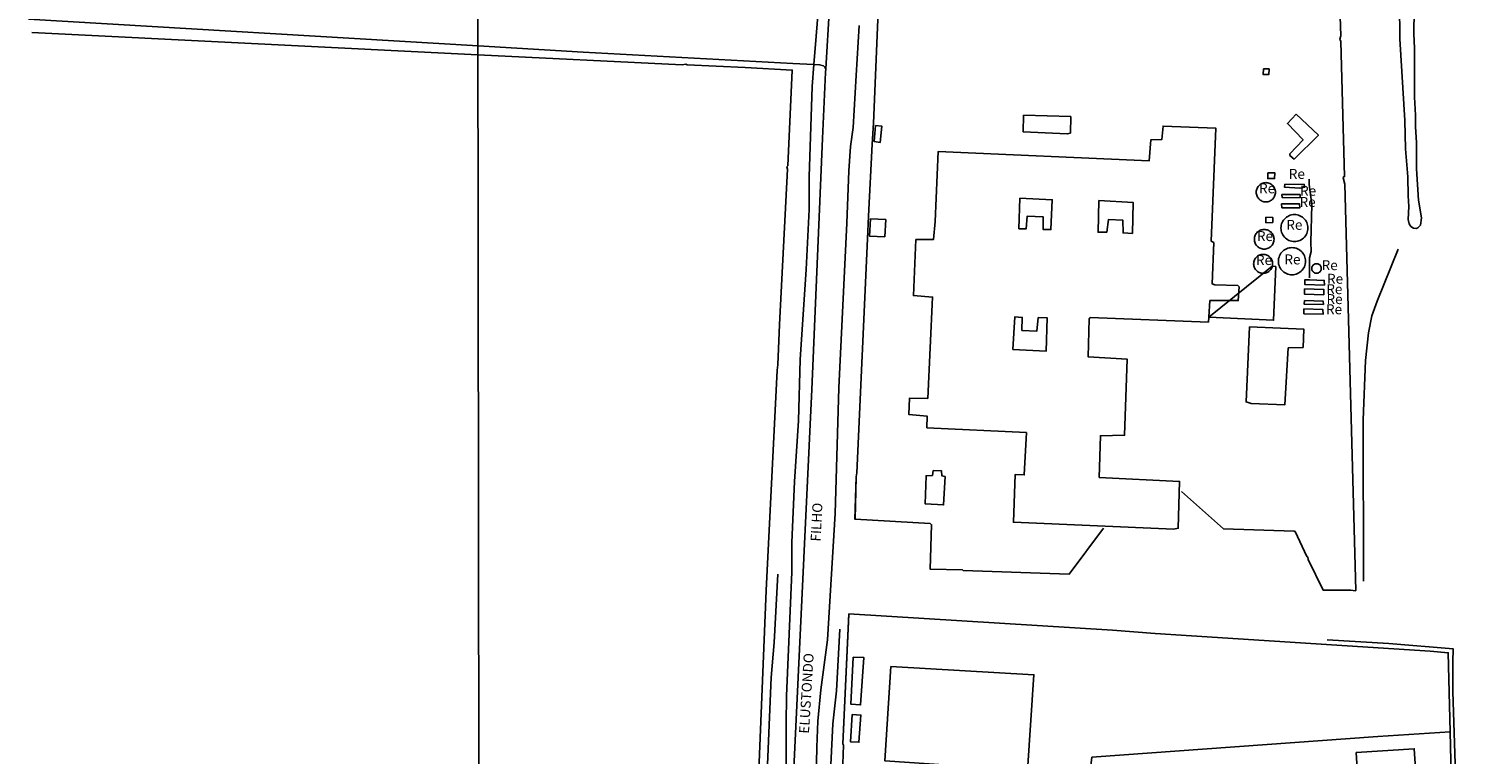
# Model space of a CAD drawing. Units: millimetres. Extents: x 187935 to 190351, y 1679818 to 1682605.
# Drawn here: x 189271 to 189631, y 1681667 to 1681849 of the extents above; entities that cross this region are included whole.
import ezdxf
from ezdxf.enums import TextEntityAlignment as Align

# ---------------------------------------------------------------- set-up
doc = ezdxf.new("R2010")
doc.units = ezdxf.units.MM
doc.header["$MEASUREMENT"] = 0
for name, color, linetype in [('V-CANAL', 130, 'Continuous'), ('V-EDIFICACAO', 31, 'Continuous'), ('V-EDIFICACAO_IDENTIFICADA', 50, 'Continuous'), ('V-LOTE', 10, 'Continuous'), ('V-NOME_DOS_LOGRADOUROS', 7, 'Continuous'), ('V-QUADRA', 50, 'Continuous'), ('V-REFERENCIA', 74, 'Continuous'), ('V-TESTADA', 5, 'Continuous'), ('V-VALETA', 173, 'Continuous'), ('X-LIMITE_1000', 7, 'Continuous')]:
    doc.layers.add(name, color=color, linetype=linetype)

msp = doc.modelspace()

# ---------------------------------------------------------------- linework, layer by layer
at = {"layer": 'V-CANAL'}
msp.add_lwpolyline([(189615.78, 1681855.35), (189615.84, 1681846.42), (189617.07, 1681825.94), (189617.28, 1681818.75), (189617.88, 1681811.76), (189617.92, 1681806.97), (189618.1, 1681804.3), (189617.89, 1681801.01), (189618.17, 1681799.91), (189618.6, 1681799.28), (189619.25, 1681798.86), (189619.91, 1681798.8), (189620.32, 1681798.94), (189621.01, 1681799.6), (189621.27, 1681801.47), (189620.56, 1681805.85), (189619.99, 1681813.78), (189620.02, 1681820.33), (189619.74, 1681824.43), (189619.79, 1681827.27), (189619.54, 1681831.75), (189619.55, 1681844.01), (189619.36, 1681847.79), (189619.44, 1681853.55)], dxfattribs=at)
at = {"layer": 'V-EDIFICACAO'}
for points in [[(189581.54, 1681838.93), (189581.47, 1681837.48), (189582.86, 1681837.45), (189582.95, 1681838.86), (189581.54, 1681838.93)], [(189484, 1681824.66), (189483.67, 1681820.67), (189485.23, 1681820.4), (189485.6, 1681824.49), (189484, 1681824.66)], [(189499.03, 1681800.56), (189498.65, 1681796.04), (189494.21, 1681795.97), (189493.55, 1681781.9), (189498.36, 1681781.53), (189497.15, 1681756.05), (189492.61, 1681756.13), (189492.4, 1681752.05), (189497, 1681751.64), (189496.95, 1681748.68), (189521.98, 1681747.48), (189521.44, 1681736.85), (189519.1, 1681736.93), (189518.71, 1681724.93), (189558.98, 1681723.21), (189560.15, 1681723.42), (189560.48, 1681735.18), (189540.26, 1681736.19), (189540.57, 1681746.68), (189546.64, 1681746.79), (189547.31, 1681765.89), (189537.51, 1681766.51), (189537.73, 1681776.1), (189538.03, 1681776.4), (189567.7, 1681775.26), (189567.78, 1681776.47), (189568.08, 1681780.66), (189575.21, 1681780.65), (189575.44, 1681784.14), (189575.1, 1681784.4), (189569.36, 1681784.6), (189568.63, 1681784.88), (189569.11, 1681795.21), (189568.42, 1681795.61), (189569.54, 1681824.02), (189556.31, 1681824.5), (189555.97, 1681821.11), (189553.21, 1681821.02), (189552.82, 1681815.75), (189499.82, 1681818.15)], [(189521.23, 1681827.26), (189521.17, 1681823.02), (189532.25, 1681822.54), (189533.03, 1681822.73), (189533.11, 1681826.89), (189521.23, 1681827.26)], [(189589.78, 1681827.53), (189587.58, 1681825.19), (189591.49, 1681821.06), (189588.22, 1681817.53), (189588.22, 1681817.15), (189589.24, 1681816.2), (189595.35, 1681822.25), (189589.78, 1681827.53)], [(189584.57, 1681807.87), (189584.56, 1681808.12), (189584.52, 1681808.37), (189584.45, 1681808.61), (189584.36, 1681808.85), (189584.25, 1681809.08), (189584.11, 1681809.29), (189583.95, 1681809.48), (189583.77, 1681809.66), (189583.57, 1681809.82), (189583.36, 1681809.96), (189583.13, 1681810.08), (189582.9, 1681810.17), (189582.65, 1681810.23), (189582.4, 1681810.27), (189582.15, 1681810.29), (189581.9, 1681810.27), (189581.65, 1681810.23), (189581.4, 1681810.17), (189581.17, 1681810.08), (189580.94, 1681809.96), (189580.73, 1681809.82), (189580.53, 1681809.66), (189580.35, 1681809.48), (189580.19, 1681809.29), (189580.05, 1681809.08), (189579.94, 1681808.85), (189579.85, 1681808.61), (189579.78, 1681808.37), (189579.74, 1681808.12), (189579.73, 1681807.86), (189579.74, 1681807.61), (189579.78, 1681807.36), (189579.85, 1681807.12), (189579.94, 1681806.88), (189580.05, 1681806.65), (189580.19, 1681806.44), (189580.35, 1681806.25), (189580.53, 1681806.07), (189580.73, 1681805.91), (189580.94, 1681805.77), (189581.17, 1681805.65), (189581.4, 1681805.56), (189581.65, 1681805.5), (189581.9, 1681805.46), (189582.15, 1681805.44), (189582.4, 1681805.46), (189582.65, 1681805.5), (189582.9, 1681805.56), (189583.13, 1681805.65), (189583.36, 1681805.77), (189583.57, 1681805.91), (189583.77, 1681806.07), (189583.95, 1681806.25), (189584.11, 1681806.44), (189584.25, 1681806.65), (189584.36, 1681806.88), (189584.45, 1681807.12), (189584.52, 1681807.36), (189584.56, 1681807.61), (189584.57, 1681807.87)], [(189582.66, 1681812.78), (189582.61, 1681811.33), (189584.36, 1681811.29), (189584.41, 1681812.72), (189582.66, 1681812.78)], [(189586.93, 1681809.94), (189586.85, 1681809.14), (189590.7, 1681808.87), (189591.94, 1681809.14), (189591.8, 1681809.86), (189586.93, 1681809.94)], [(189520.27, 1681806.4), (189520.09, 1681798.71), (189521.94, 1681798.71), (189522.19, 1681801.89), (189526.15, 1681801.73), (189526.2, 1681798.49), (189528.13, 1681798.49), (189528.45, 1681805.99), (189520.27, 1681806.4)], [(189586.19, 1681807.33), (189586.28, 1681806.55), (189590.77, 1681806.51), (189590.75, 1681807.3), (189586.19, 1681807.33)], [(189540.15, 1681805.84), (189539.99, 1681797.82), (189542.21, 1681797.85), (189542.6, 1681801.06), (189546.23, 1681800.85), (189546.26, 1681797.67), (189548.61, 1681797.54), (189548.83, 1681805.28), (189540.15, 1681805.84)], [(189586.1, 1681804.97), (189586.19, 1681803.97), (189590.7, 1681803.97), (189590.62, 1681804.94), (189586.1, 1681804.97)], [(189482.78, 1681801.21), (189482.56, 1681796.8), (189486.34, 1681796.69), (189486.59, 1681801.02), (189482.78, 1681801.21)], [(189582.12, 1681801.61), (189582.17, 1681800.21), (189583.88, 1681800.29), (189583.88, 1681801.56), (189582.12, 1681801.61)], [(189592.73, 1681798.88), (189592.71, 1681799.23), (189592.65, 1681799.58), (189592.56, 1681799.93), (189592.43, 1681800.26), (189592.27, 1681800.57), (189592.08, 1681800.87), (189591.86, 1681801.15), (189591.61, 1681801.4), (189591.33, 1681801.62), (189591.03, 1681801.81), (189590.72, 1681801.97), (189590.39, 1681802.1), (189590.04, 1681802.19), (189589.69, 1681802.25), (189589.34, 1681802.27), (189588.99, 1681802.25), (189588.64, 1681802.19), (189588.29, 1681802.1), (189587.96, 1681801.97), (189587.65, 1681801.81), (189587.35, 1681801.62), (189587.07, 1681801.4), (189586.82, 1681801.15), (189586.6, 1681800.87), (189586.41, 1681800.57), (189586.25, 1681800.26), (189586.12, 1681799.93), (189586.03, 1681799.58), (189585.97, 1681799.23), (189585.95, 1681798.88), (189585.97, 1681798.53), (189586.03, 1681798.18), (189586.12, 1681797.83), (189586.25, 1681797.5), (189586.41, 1681797.19), (189586.6, 1681796.89), (189586.82, 1681796.61), (189587.07, 1681796.36), (189587.35, 1681796.14), (189587.65, 1681795.95), (189587.96, 1681795.79), (189588.29, 1681795.66), (189588.64, 1681795.57), (189588.99, 1681795.51), (189589.34, 1681795.49), (189589.69, 1681795.51), (189590.04, 1681795.57), (189590.39, 1681795.66), (189590.72, 1681795.79), (189591.03, 1681795.95), (189591.33, 1681796.14), (189591.61, 1681796.36), (189591.86, 1681796.61), (189592.08, 1681796.89), (189592.27, 1681797.19), (189592.43, 1681797.5), (189592.56, 1681797.83), (189592.65, 1681798.18), (189592.71, 1681798.53), (189592.73, 1681798.88)], [(189584.21, 1681796.05), (189584.19, 1681796.31), (189584.15, 1681796.56), (189584.09, 1681796.81), (189583.99, 1681797.06), (189583.88, 1681797.29), (189583.74, 1681797.5), (189583.57, 1681797.7), (189583.39, 1681797.89), (189583.19, 1681798.05), (189582.97, 1681798.19), (189582.74, 1681798.31), (189582.5, 1681798.4), (189582.25, 1681798.47), (189581.99, 1681798.51), (189581.73, 1681798.52), (189581.48, 1681798.51), (189581.22, 1681798.47), (189580.97, 1681798.4), (189580.73, 1681798.31), (189580.5, 1681798.19), (189580.28, 1681798.05), (189580.08, 1681797.89), (189579.9, 1681797.7), (189579.73, 1681797.5), (189579.59, 1681797.29), (189579.48, 1681797.06), (189579.38, 1681796.81), (189579.32, 1681796.56), (189579.28, 1681796.31), (189579.26, 1681796.05), (189579.28, 1681795.79), (189579.32, 1681795.54), (189579.38, 1681795.29), (189579.48, 1681795.04), (189579.59, 1681794.81), (189579.73, 1681794.6), (189579.9, 1681794.4), (189580.08, 1681794.21), (189580.28, 1681794.05), (189580.5, 1681793.91), (189580.73, 1681793.79), (189580.97, 1681793.7), (189581.22, 1681793.63), (189581.48, 1681793.59), (189581.74, 1681793.58), (189581.99, 1681793.59), (189582.25, 1681793.63), (189582.5, 1681793.7), (189582.74, 1681793.79), (189582.97, 1681793.91), (189583.19, 1681794.05), (189583.39, 1681794.21), (189583.57, 1681794.4), (189583.74, 1681794.6), (189583.88, 1681794.81), (189583.99, 1681795.04), (189584.09, 1681795.29), (189584.15, 1681795.54), (189584.19, 1681795.79), (189584.21, 1681796.05)], [(189583.78, 1681789.28), (189583.74, 1681789.14), (189583.65, 1681788.91), (189583.54, 1681788.68), (189583.4, 1681788.48), (189583.24, 1681788.28), (189583.06, 1681788.1), (189582.87, 1681787.95), (189582.66, 1681787.81), (189582.44, 1681787.7), (189582.2, 1681787.61), (189581.96, 1681787.54), (189581.71, 1681787.5), (189581.47, 1681787.49), (189581.22, 1681787.5), (189580.97, 1681787.54), (189580.73, 1681787.61), (189580.49, 1681787.7), (189580.27, 1681787.81), (189580.06, 1681787.95), (189579.87, 1681788.1), (189579.69, 1681788.28), (189579.53, 1681788.48), (189579.39, 1681788.68), (189579.28, 1681788.91), (189579.19, 1681789.14), (189579.13, 1681789.38), (189579.09, 1681789.63), (189579.07, 1681789.88), (189579.09, 1681790.13), (189579.13, 1681790.38), (189579.19, 1681790.62), (189579.28, 1681790.85), (189579.39, 1681791.08), (189579.53, 1681791.28), (189579.69, 1681791.48), (189579.87, 1681791.66), (189580.06, 1681791.81), (189580.27, 1681791.95), (189580.49, 1681792.06), (189580.73, 1681792.15), (189580.97, 1681792.22), (189581.22, 1681792.26), (189581.46, 1681792.27), (189581.71, 1681792.26), (189581.96, 1681792.22), (189582.2, 1681792.15), (189582.44, 1681792.06), (189582.66, 1681791.95), (189582.87, 1681791.81), (189583.06, 1681791.66), (189583.24, 1681791.48), (189583.4, 1681791.28), (189583.54, 1681791.08), (189583.65, 1681790.85), (189583.74, 1681790.62), (189583.8, 1681790.38), (189583.84, 1681790.13), (189583.86, 1681789.88), (189583.84, 1681789.63), (189583.8, 1681789.38), (189583.78, 1681789.28), (189584.64, 1681789.2), (189584.1, 1681775.69), (189567.78, 1681776.47)], [(189592.12, 1681790.55), (189592.1, 1681790.9), (189592.05, 1681791.25), (189591.95, 1681791.6), (189591.83, 1681791.93), (189591.66, 1681792.25), (189591.47, 1681792.55), (189591.24, 1681792.83), (189590.99, 1681793.08), (189590.71, 1681793.3), (189590.42, 1681793.5), (189590.1, 1681793.66), (189589.76, 1681793.79), (189589.42, 1681793.88), (189589.07, 1681793.94), (189588.71, 1681793.96), (189588.35, 1681793.94), (189588, 1681793.88), (189587.66, 1681793.79), (189587.32, 1681793.66), (189587, 1681793.5), (189586.71, 1681793.3), (189586.43, 1681793.08), (189586.18, 1681792.83), (189585.95, 1681792.55), (189585.76, 1681792.25), (189585.59, 1681791.93), (189585.47, 1681791.6), (189585.37, 1681791.25), (189585.32, 1681790.9), (189585.3, 1681790.54), (189585.32, 1681790.19), (189585.37, 1681789.84), (189585.47, 1681789.49), (189585.59, 1681789.16), (189585.76, 1681788.84), (189585.95, 1681788.54), (189586.18, 1681788.26), (189586.43, 1681788.01), (189586.71, 1681787.79), (189587, 1681787.59), (189587.32, 1681787.43), (189587.66, 1681787.3), (189588, 1681787.21), (189588.35, 1681787.15), (189588.71, 1681787.13), (189589.07, 1681787.15), (189589.42, 1681787.21), (189589.76, 1681787.3), (189590.1, 1681787.43), (189590.42, 1681787.59), (189590.71, 1681787.79), (189590.99, 1681788.01), (189591.24, 1681788.26), (189591.47, 1681788.54), (189591.66, 1681788.84), (189591.83, 1681789.16), (189591.95, 1681789.49), (189592.05, 1681789.84), (189592.1, 1681790.19), (189592.12, 1681790.55)], [(189596.08, 1681788.72), (189596.07, 1681788.84), (189596.05, 1681788.96), (189596.02, 1681789.08), (189595.98, 1681789.2), (189595.92, 1681789.31), (189595.85, 1681789.42), (189595.77, 1681789.51), (189595.68, 1681789.6), (189595.59, 1681789.68), (189595.48, 1681789.75), (189595.37, 1681789.81), (189595.25, 1681789.85), (189595.13, 1681789.88), (189595.01, 1681789.9), (189594.88, 1681789.91), (189594.76, 1681789.9), (189594.64, 1681789.88), (189594.52, 1681789.85), (189594.4, 1681789.81), (189594.29, 1681789.75), (189594.18, 1681789.68), (189594.09, 1681789.6), (189594, 1681789.51), (189593.92, 1681789.42), (189593.85, 1681789.31), (189593.79, 1681789.2), (189593.75, 1681789.08), (189593.72, 1681788.96), (189593.7, 1681788.84), (189593.69, 1681788.71), (189593.7, 1681788.59), (189593.72, 1681788.47), (189593.75, 1681788.35), (189593.79, 1681788.23), (189593.85, 1681788.12), (189593.92, 1681788.01), (189594, 1681787.92), (189594.09, 1681787.83), (189594.18, 1681787.75), (189594.29, 1681787.68), (189594.4, 1681787.62), (189594.52, 1681787.58), (189594.64, 1681787.55), (189594.76, 1681787.53), (189594.89, 1681787.52), (189595.01, 1681787.53), (189595.13, 1681787.55), (189595.25, 1681787.58), (189595.37, 1681787.62), (189595.48, 1681787.68), (189595.59, 1681787.75), (189595.68, 1681787.83), (189595.77, 1681787.92), (189595.85, 1681788.01), (189595.92, 1681788.12), (189595.98, 1681788.23), (189596.02, 1681788.35), (189596.05, 1681788.47), (189596.07, 1681788.59), (189596.08, 1681788.72)], [(189593.13, 1681785.83), (189591.95, 1681785.86), (189591.98, 1681784.66), (189596.88, 1681784.56), (189596.83, 1681785.73)], [(189591.89, 1681783.6), (189591.89, 1681782.24), (189596.72, 1681782.13), (189596.71, 1681783.47), (189591.89, 1681783.6)], [(189591.7, 1681778.54), (189591.71, 1681777.33), (189596.53, 1681777.23), (189596.5, 1681778.38), (189591.7, 1681778.54)], [(189591.86, 1681780.64), (189591.76, 1681779.76), (189596.62, 1681779.7), (189596.59, 1681780.48), (189591.86, 1681780.64)], [(189524.96, 1681776.37), (189524.62, 1681773), (189520.85, 1681773.13), (189520.9, 1681776.4), (189519.02, 1681776.55), (189518.58, 1681768.38), (189526.89, 1681767.93), (189527.19, 1681776.31), (189524.96, 1681776.37)], [(189578.04, 1681774.01), (189577.17, 1681755.17), (189578.47, 1681754.81), (189586.93, 1681754.46), (189587.78, 1681768.75), (189591.52, 1681768.89), (189591.72, 1681773.43), (189578.04, 1681774.01)], [(189498.52, 1681737.95), (189498.34, 1681736.72), (189496.76, 1681736.63), (189496.54, 1681729.56), (189501.13, 1681729.3), (189501.53, 1681736.42), (189500.68, 1681736.63), (189500.6, 1681737.88), (189498.52, 1681737.95)], [(189478.45, 1681691.03), (189477.87, 1681679.2), (189480.3, 1681679.03), (189481.11, 1681690.92), (189478.45, 1681691.03)], [(189487.92, 1681688.67), (189486.35, 1681665.01), (189522.24, 1681662.56), (189523.83, 1681686.63), (189487.92, 1681688.67)], [(189478.17, 1681676.63), (189477.71, 1681669.79), (189479.86, 1681669.66), (189480.35, 1681676.46), (189478.17, 1681676.63)]]:
    msp.add_lwpolyline(points, close=True, dxfattribs=at)
at = {"layer": 'V-EDIFICACAO_IDENTIFICADA'}
msp.add_lwpolyline([(189604.85, 1681667.11), (189619.47, 1681668), (189620.15, 1681656.85), (189605.53, 1681655.96), (189604.85, 1681667.11)], close=True, dxfattribs=at)
at = {"layer": 'V-LOTE'}
for points in [[(189483.52, 1681825.23), (189488.41, 1681941.79)], [(189600.08, 1681877.46), (189600.15, 1681871.74), (189600.96, 1681847.2), (189600.79, 1681846.34), (189600.96, 1681845.8), (189601.93, 1681811.8), (189601.69, 1681811.73), (189601.59, 1681811.51), (189602.04, 1681809.93), (189604.77, 1681707.81), (189604.67, 1681707.69), (189603.53, 1681707.84), (189596.56, 1681707.84), (189592.75, 1681715.58), (189592.67, 1681716.17), (189592.48, 1681716.3), (189589.53, 1681722.6), (189589.31, 1681722.73), (189571.48, 1681723.3), (189560.98, 1681732.65)], [(189384.09, 1681842.4), (189271.99, 1681848.03)], [(189384.09, 1681842.4), (189435.45, 1681839.93), (189436.36, 1681840.04), (189436.71, 1681839.88), (189451.29, 1681839.27), (189463.11, 1681838.56), (189461.98, 1681814.5), (189461.78, 1681814.26), (189461.88, 1681813.69), (189459.87, 1681774.67), (189459.51, 1681764.48), (189459.31, 1681763.17), (189456.58, 1681707.76), (189450.39, 1681557.57), (189399.42, 1681539.62), (189396, 1681538.3), (189384.42, 1681534.43)], [(189482.24, 1681801.9), (189483.23, 1681820)], [(189479.19, 1681736.38), (189479.34, 1681737.35), (189482, 1681796.14)], [(189478.91, 1681725.71), (189478.87, 1681725.71), (189479.19, 1681736.38)], [(189541.31, 1681723.43), (189532.72, 1681711.9), (189506.07, 1681712.82), (189505.88, 1681712.96), (189497.74, 1681713.18), (189498.11, 1681724.33), (189497.81, 1681724.6), (189478.91, 1681725.71)], [(189475.86, 1681669.21), (189477.34, 1681701.92), (189543.57, 1681697.81), (189554.34, 1681696.98), (189623.44, 1681692.55), (189628.01, 1681692.13), (189628.46, 1681672.23)], [(189628.46, 1681672.23), (189610.27, 1681671.05), (189538.42, 1681665.88), (189537.59, 1681659.01), (189485.89, 1681660.99), (189485.9, 1681663.09), (189475.76, 1681663.56)], [(189628.46, 1681672.23), (189629.63, 1681621.02)], [(189475.78, 1681664.25), (189475.98, 1681668.93)], [(189475.98, 1681668.93), (189475.86, 1681669.21)]]:
    msp.add_lwpolyline(points, dxfattribs=at)
at = {"layer": 'V-QUADRA'}
for points in [[(189472.44, 1681854.49), (189471.54, 1681838.88), (189471.5, 1681837.98), (189470.68, 1681821.39), (189468.06, 1681758.27), (189462.59, 1681643.59)], [(189468.66, 1681640.91), (189469.29, 1681668.37), (189469.57, 1681674.93), (189470.26, 1681682.8), (189471.99, 1681695.4), (189473.87, 1681727.16), (189474.85, 1681758.73), (189476.85, 1681800.11), (189477.29, 1681813.27), (189477.71, 1681819.4), (189478.41, 1681824.11), (189479.19, 1681837.25), (189479.93, 1681849.77)]]:
    msp.add_lwpolyline(points, dxfattribs=at)
at = {"layer": 'V-REFERENCIA'}
msp.add_lwpolyline([(189471.54, 1681838.88), (189471.33, 1681839.32), (189470.93, 1681839.66), (189469.97, 1681839.91), (189468.54, 1681839.99), (189463.26, 1681840.27), (189410.55, 1681843.09), (189384.13, 1681844.71), (189271.15, 1681851.34)], dxfattribs=at)
at = {"layer": 'V-TESTADA'}
for points in [[(189483.52, 1681825.23), (189488.41, 1681941.79)], [(189384.09, 1681842.4), (189271.99, 1681848.03)], [(189384.09, 1681842.4), (189435.45, 1681839.93), (189436.36, 1681840.04), (189436.71, 1681839.88), (189451.29, 1681839.27), (189463.11, 1681838.56), (189461.98, 1681814.5), (189461.78, 1681814.26), (189461.88, 1681813.69), (189459.87, 1681774.67), (189459.51, 1681764.48), (189459.31, 1681763.17), (189456.58, 1681707.76), (189450.39, 1681557.57), (189399.42, 1681539.62), (189396, 1681538.3), (189384.42, 1681534.43)], [(189483.52, 1681825.23), (189483.23, 1681820)], [(189482.24, 1681801.9), (189483.23, 1681820)], [(189482, 1681796.14), (189482.24, 1681801.9)], [(189479.19, 1681736.38), (189479.34, 1681737.35), (189482, 1681796.14)], [(189478.91, 1681725.71), (189479.19, 1681736.38)], [(189475.86, 1681669.21), (189477.33, 1681701.74)], [(189475.78, 1681664.25), (189475.98, 1681668.93)], [(189475.98, 1681668.93), (189475.86, 1681669.21)]]:
    msp.add_lwpolyline(points, dxfattribs=at)
at = {"layer": 'V-VALETA'}
for points in [[(189469.14, 1681847.11), (189469.66, 1681853.32)], [(189468.54, 1681839.99), (189469.14, 1681847.11)], [(189456.16, 1681567.52), (189458.38, 1681601.44), (189459.55, 1681622.67), (189459.76, 1681629.92), (189461.29, 1681650.86), (189461.59, 1681658.47), (189461.56, 1681674.26), (189461.7, 1681681.28), (189463, 1681712.42), (189463.01, 1681719.82), (189463.69, 1681735.22), (189464.65, 1681750.4), (189465.11, 1681765.86), (189466.6, 1681788.45), (189467.38, 1681803.57), (189467.32, 1681811.71), (189468.07, 1681834.44), (189468.54, 1681839.99)], [(189593.13, 1681786.33), (189593.1, 1681791.38), (189593.52, 1681793), (189593.44, 1681795.37), (189593.72, 1681804.7), (189593.03, 1681809.82), (189593.05, 1681811.13)], [(189606.66, 1681710.12), (189606.61, 1681750.66), (189607.16, 1681765.59), (189607.98, 1681772.57), (189608.83, 1681776.85), (189610.11, 1681780.5), (189615.41, 1681793.58)], [(189418.04, 1681544.8), (189452.36, 1681557.29), (189452.81, 1681579.62), (189454, 1681608.11), (189455.72, 1681636.08), (189457.82, 1681685.89), (189458.53, 1681694.7), (189459.45, 1681711.91)], [(189472.79, 1681663.97), (189473.32, 1681674.31), (189474.22, 1681682.57), (189475.05, 1681698.07)], [(189597.6, 1681695.39), (189613.09, 1681694.43), (189629.27, 1681693.09), (189629.14, 1681689.89), (189629.18, 1681682.37), (189630.09, 1681653.86), (189630.26, 1681637.86), (189630.8, 1681623.84)]]:
    msp.add_lwpolyline(points, dxfattribs=at)
at = {"layer": 'X-LIMITE_1000'}
msp.add_line((189386.05, 1679833.14), (189383.39, 1682604.51), dxfattribs=at)

# ---------------------------------------------------------------- texts
at = {"layer": 'V-NOME_DOS_LOGRADOUROS'}
for p in [(189587.91, 1681810.45), (189580.44, 1681806.82), (189590.63, 1681803.39), (189590.75, 1681806.22), (189587.29, 1681797.66), (189579.9, 1681794.83), (189579.66, 1681788.8), (189586.81, 1681788.96), (189596.17, 1681787.52), (189597.34, 1681781.49), (189597.52, 1681784.1), (189597.39, 1681778.99), (189597.26, 1681776.43)]:
    msp.add_text('Re', height=2.5, dxfattribs=at).set_placement(p, align=Align.BOTTOM_LEFT)
for s, rotation, p in [('FILHO', 87, (189470.98, 1681720)), ('ELUSTONDO', 86.5313, (189468.07, 1681671.7))]:
    msp.add_text(s, height=2.5, rotation=rotation, dxfattribs=at).set_placement(p, align=Align.BOTTOM_LEFT)

doc.saveas('drawing.dxf')
